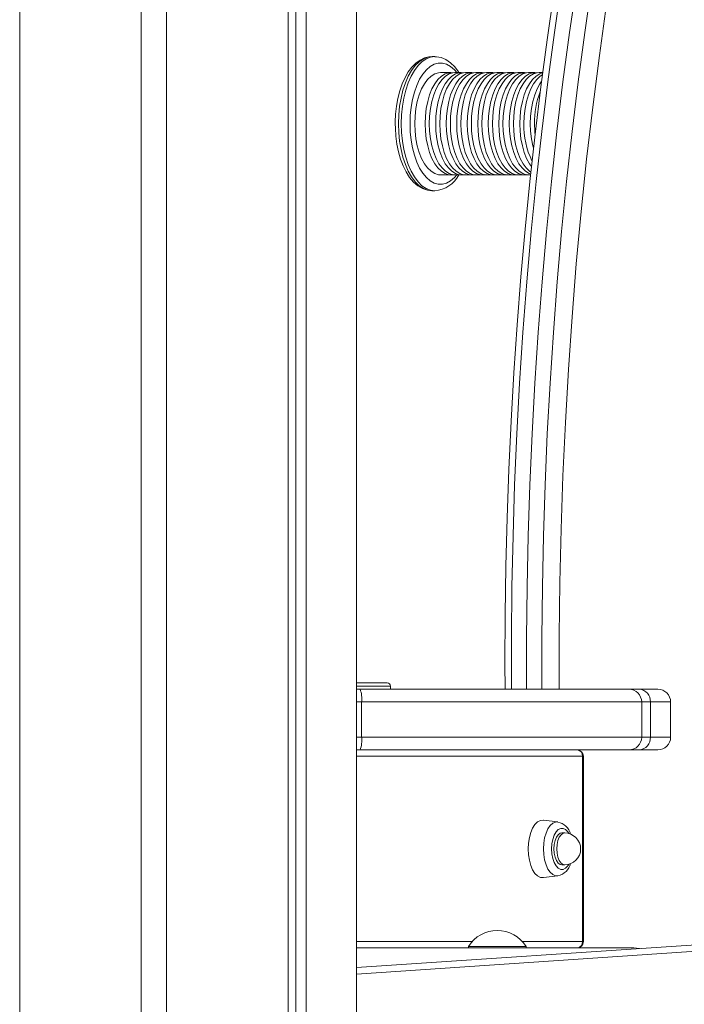
# Model space of a CAD drawing. Units: millimetres. Extents: x -32159 to 72826, y -25800 to -2386.
# Drawn here: x -29264 to -29056, y -7803 to -7495 of the extents above; entities that cross this region are included whole.
import ezdxf

# ---------------------------------------------------------------- set-up
doc = ezdxf.new("R2010")
doc.units = ezdxf.units.MM

msp = doc.modelspace()

# ---------------------------------------------------------------- linework, layer by layer
at = {"color": 7, "linetype": 'Continuous', "lineweight": 15}
for p, q in [((-29263.81, -6995.88), (-29263.81, -8195.88)), ((-29225.83, -6995.88), (-29225.83, -8195.88)), ((-29217.83, -6995.88), (-29217.83, -8195.88)), ((-29179.85, -6995.88), (-29179.85, -8195.88)), ((-29177.37, -6995.88), (-29177.37, -8195.88)), ((-29174.19, -6995.88), (-29174.19, -8195.88)), ((-29158.46, -7039.47), (-29158.46, -8195.88)), ((-29133.92, -7506.47), (-29134.78, -7506.47)), ((-29128.94, -7511.47), (-29132.18, -7511.47)), ((-29125.65, -7511.47), (-29127.64, -7511.47)), ((-29122.36, -7511.47), (-29124.35, -7511.47)), ((-29119.07, -7511.47), (-29121.06, -7511.47)), ((-29115.78, -7511.47), (-29117.77, -7511.47)), ((-29112.49, -7511.47), (-29114.48, -7511.47)), ((-29109.19, -7511.47), (-29111.19, -7511.47)), ((-29105.9, -7511.47), (-29107.9, -7511.47)), ((-29102.61, -7511.47), (-29104.6, -7511.47)), ((-29100.15, -7511.47), (-29101.31, -7511.47)), ((-29132.18, -7543.47), (-29128.94, -7543.47)), ((-29127.64, -7543.47), (-29125.65, -7543.47)), ((-29124.35, -7543.47), (-29122.36, -7543.47)), ((-29121.06, -7543.47), (-29119.07, -7543.47)), ((-29117.77, -7543.47), (-29115.78, -7543.47)), ((-29114.48, -7543.47), (-29112.49, -7543.47)), ((-29111.19, -7543.47), (-29109.19, -7543.47)), ((-29107.9, -7543.47), (-29105.9, -7543.47)), ((-29104.6, -7543.47), (-29103.95, -7543.47)), ((-29134.78, -7548.47), (-29133.92, -7548.47)), ((-29158.46, -7791.61), (-27780.2, -7698.8)), ((-29158.46, -7702.47), (-29148.83, -7702.47)), ((-29158.46, -7704.47), (-29157.29, -7704.47)), ((-29157.29, -7704.47), (-29073.19, -7704.47)), ((-29147.83, -7704.47), (-29147.83, -7703.47)), ((-29111.95, -7704.46), (-29111.95, -7704.47)), ((-29073.19, -7704.47), (-29069.95, -7704.47)), ((-29069.95, -7704.47), (-29064.13, -7704.47)), ((-29156.81, -7708.47), (-29156.81, -7719.47)), ((-29069.19, -7719.47), (-29069.19, -7708.47)), ((-29066.46, -7708.47), (-29066.46, -7719.47)), ((-29060.13, -7719.47), (-29060.13, -7708.47)), ((-29157.29, -7723.47), (-29158.46, -7723.47)), ((-29073.19, -7723.47), (-29157.29, -7723.47)), ((-29087.7, -7725.47), (-29087.7, -7783.47)), ((-29087.44, -7783.47), (-29087.44, -7725.47)), ((-29069.95, -7723.47), (-29073.19, -7723.47)), ((-29064.13, -7723.47), (-29069.95, -7723.47)), ((-29095.44, -7746.03), (-29099.93, -7745.49)), ((-29093.28, -7749.47), (-29094.14, -7749.47)), ((-29094.14, -7759.47), (-29093.28, -7759.47)), ((-29099.93, -7763.45), (-29095.44, -7762.91)), ((-29158.46, -7785.47), (-29071.68, -7785.47)), ((-29123.37, -7784.97), (-29123.37, -7785.47)), ((-29123.37, -7784.97), (-29105.37, -7784.97)), ((-29105.37, -7785.47), (-29105.37, -7784.97))]:
    msp.add_line(p, q, dxfattribs=at)
at = {"color": 8, "linetype": 'Continuous', "lineweight": 15}
for p, q in [((-27780.2, -7700.81), (-29158.46, -7793.62)), ((-29147.83, -7703.47), (-29158.46, -7703.47)), ((-29094.96, -7704.47), (-29094.96, -7704.45)), ((-29156.81, -7708.47), (-29158.46, -7708.47)), ((-29069.19, -7708.47), (-29156.81, -7708.47)), ((-29066.46, -7708.47), (-29069.19, -7708.47)), ((-29060.13, -7708.47), (-29066.46, -7708.47)), ((-29158.46, -7719.47), (-29156.81, -7719.47)), ((-29156.81, -7719.47), (-29069.19, -7719.47)), ((-29069.19, -7719.47), (-29066.46, -7719.47)), ((-29066.46, -7719.47), (-29060.13, -7719.47)), ((-29087.7, -7725.47), (-29158.46, -7725.47)), ((-29087.44, -7725.47), (-29087.7, -7725.47)), ((-29158.46, -7783.47), (-29122.24, -7783.47)), ((-29106.5, -7783.47), (-29087.7, -7783.47)), ((-29087.7, -7783.47), (-29087.44, -7783.47))]:
    msp.add_line(p, q, dxfattribs=at)
at = {"color": 7, "linetype": 'Continuous', "lineweight": 15, "flags": 128}
for points in [[(-29076.08, -7380.04), (-29077.79, -7387.28), (-29080.93, -7401.12), (-29083.93, -7415.1), (-29086.78, -7429.19), (-29089.48, -7443.4), (-29092.03, -7457.71), (-29094.44, -7472.13), (-29096.69, -7486.64), (-29098.79, -7501.25), (-29100.74, -7515.94), (-29102.53, -7530.7), (-29104.18, -7545.54), (-29105.66, -7560.44), (-29106.99, -7575.4), (-29108.16, -7590.41), (-29109.18, -7605.47), (-29110.04, -7620.56), (-29110.74, -7635.69), (-29111.29, -7650.84), (-29111.68, -7666.01), (-29111.9, -7681.2), (-29111.97, -7696.39), (-29111.94, -7704.46)], [(-29073.99, -7379.25), (-29077.38, -7393.75), (-29080.6, -7408.39), (-29083.66, -7423.18), (-29086.56, -7438.09), (-29089.29, -7453.13), (-29091.86, -7468.28), (-29094.27, -7483.54), (-29096.5, -7498.9), (-29098.57, -7514.36), (-29100.47, -7529.91), (-29102.2, -7545.53), (-29103.75, -7561.23), (-29105.14, -7576.99), (-29106.35, -7592.8), (-29107.38, -7608.67), (-29108.25, -7624.58), (-29108.94, -7640.52), (-29109.45, -7656.49), (-29109.79, -7672.47), (-29109.96, -7688.47), (-29109.95, -7704.47)], [(-29069.23, -7379.25), (-29072.61, -7393.75), (-29075.84, -7408.39), (-29078.9, -7423.18), (-29081.8, -7438.09), (-29084.53, -7453.13), (-29087.1, -7468.28), (-29089.5, -7483.54), (-29091.74, -7498.9), (-29093.81, -7514.36), (-29095.71, -7529.91), (-29097.43, -7545.53), (-29098.99, -7561.23), (-29100.37, -7576.99), (-29101.58, -7592.8), (-29102.62, -7608.67), (-29103.49, -7624.58), (-29104.17, -7640.52), (-29104.69, -7656.49), (-29105.03, -7672.47), (-29105.19, -7688.47), (-29105.18, -7704.47)], [(-29069.23, -7379.25), (-29072.61, -7393.75), (-29075.84, -7408.39), (-29078.9, -7423.18), (-29081.8, -7438.09), (-29084.53, -7453.13), (-29087.1, -7468.28), (-29089.5, -7483.54), (-29091.74, -7498.9), (-29093.81, -7514.36), (-29095.71, -7529.91), (-29097.43, -7545.53), (-29098.99, -7561.23), (-29100.37, -7576.99), (-29101.58, -7592.8), (-29102.62, -7608.67), (-29103.49, -7624.58), (-29104.17, -7640.52), (-29104.69, -7656.49), (-29105.03, -7672.47), (-29105.19, -7688.47), (-29105.18, -7704.47)], [(-29064.47, -7379.25), (-29067.85, -7393.75), (-29071.07, -7408.39), (-29074.13, -7423.18), (-29077.03, -7438.09), (-29079.77, -7453.13), (-29082.34, -7468.28), (-29084.74, -7483.54), (-29086.98, -7498.9), (-29089.04, -7514.36), (-29090.94, -7529.91), (-29092.67, -7545.53), (-29094.23, -7561.23), (-29095.61, -7576.99), (-29096.82, -7592.8), (-29097.86, -7608.67), (-29098.72, -7624.58), (-29099.41, -7640.52), (-29099.93, -7656.49), (-29100.27, -7672.47), (-29100.43, -7688.47), (-29100.42, -7704.47)], [(-29094.96, -7704.45), (-29094.96, -7687.74), (-29094.78, -7671.03), (-29094.4, -7654.34), (-29093.83, -7637.66), (-29093.07, -7621.02), (-29092.12, -7604.42), (-29090.98, -7587.87), (-29089.64, -7571.37), (-29088.12, -7554.94), (-29086.41, -7538.58), (-29084.51, -7522.31), (-29082.43, -7506.13), (-29080.16, -7490.05), (-29077.71, -7474.07), (-29075.07, -7458.22), (-29072.25, -7442.48), (-29069.26, -7426.89), (-29066.08, -7411.43), (-29062.73, -7396.13), (-29059.2, -7380.98)], [(-29134.69, -7506.5), (-29135.76, -7506.54), (-29137.18, -7506.9), (-29138.54, -7507.56), (-29139.84, -7508.5), (-29141.07, -7509.73), (-29142.21, -7511.25), (-29143.23, -7513.03), (-29144.13, -7515.03), (-29144.87, -7517.21), (-29145.46, -7519.54), (-29145.9, -7521.97), (-29146.17, -7524.49), (-29146.28, -7526.91), (-29146.28, -7527.47)], [(-29126.37, -7511.47), (-29126.51, -7511.23), (-29127.69, -7509.67), (-29129.01, -7508.38), (-29130.43, -7507.4), (-29131.93, -7506.77), (-29133.43, -7506.49), (-29133.95, -7506.51)], [(-29140.18, -7527.47), (-29140.1, -7525.09), (-29139.83, -7522.75), (-29139.39, -7520.53), (-29138.79, -7518.46), (-29138.05, -7516.59), (-29137.17, -7514.96), (-29136.18, -7513.61), (-29135.11, -7512.58), (-29133.96, -7511.87), (-29132.78, -7511.51), (-29132.18, -7511.47)], [(-29128.29, -7511.52), (-29128.34, -7511.51), (-29129.54, -7511.51), (-29130.72, -7511.87), (-29131.86, -7512.58), (-29132.94, -7513.61), (-29133.93, -7514.96), (-29134.8, -7516.59), (-29135.55, -7518.46), (-29136.15, -7520.53), (-29136.58, -7522.75), (-29136.85, -7525.09), (-29136.94, -7527.47), (-29136.85, -7529.85), (-29136.58, -7532.19), (-29136.15, -7534.41), (-29135.55, -7536.48), (-29134.8, -7538.35), (-29133.93, -7539.98), (-29132.94, -7541.33), (-29131.86, -7542.36), (-29130.72, -7543.07), (-29129.54, -7543.43), (-29128.34, -7543.43), (-29128.29, -7543.42)], [(-29135.64, -7527.47), (-29135.55, -7525.09), (-29135.28, -7522.75), (-29134.85, -7520.53), (-29134.25, -7518.46), (-29133.5, -7516.59), (-29132.63, -7514.96), (-29131.64, -7513.61), (-29130.56, -7512.58), (-29129.42, -7511.87), (-29128.24, -7511.51), (-29127.64, -7511.47)], [(-29125, -7511.52), (-29125.05, -7511.51), (-29126.25, -7511.51), (-29127.43, -7511.87), (-29128.57, -7512.58), (-29129.65, -7513.61), (-29130.64, -7514.96), (-29131.51, -7516.59), (-29132.26, -7518.46), (-29132.86, -7520.53), (-29133.29, -7522.75), (-29133.56, -7525.09), (-29133.65, -7527.47), (-29133.56, -7529.85), (-29133.29, -7532.19), (-29132.86, -7534.41), (-29132.26, -7536.48), (-29131.51, -7538.35), (-29130.64, -7539.98), (-29129.65, -7541.33), (-29128.57, -7542.36), (-29127.43, -7543.07), (-29126.25, -7543.43), (-29125.05, -7543.43), (-29125, -7543.42)], [(-29132.35, -7527.47), (-29132.26, -7525.09), (-29131.99, -7522.75), (-29131.56, -7520.53), (-29130.96, -7518.46), (-29130.21, -7516.59), (-29129.34, -7514.96), (-29128.35, -7513.61), (-29127.27, -7512.58), (-29126.13, -7511.87), (-29124.95, -7511.51), (-29124.35, -7511.47)], [(-29121.71, -7511.52), (-29121.76, -7511.51), (-29122.95, -7511.51), (-29124.14, -7511.87), (-29125.28, -7512.58), (-29126.36, -7513.61), (-29127.34, -7514.96), (-29128.22, -7516.59), (-29128.97, -7518.46), (-29129.56, -7520.53), (-29130, -7522.75), (-29130.27, -7525.09), (-29130.36, -7527.47), (-29130.27, -7529.85), (-29130, -7532.19), (-29129.56, -7534.41), (-29128.97, -7536.48), (-29128.22, -7538.35), (-29127.34, -7539.98), (-29126.36, -7541.33), (-29125.28, -7542.36), (-29124.14, -7543.07), (-29122.95, -7543.43), (-29121.76, -7543.43), (-29121.71, -7543.42)], [(-29129.06, -7527.47), (-29128.97, -7525.09), (-29128.7, -7522.75), (-29128.27, -7520.53), (-29127.67, -7518.46), (-29126.92, -7516.59), (-29126.05, -7514.96), (-29125.06, -7513.61), (-29123.98, -7512.58), (-29122.84, -7511.87), (-29121.66, -7511.51), (-29121.06, -7511.47)], [(-29118.42, -7511.52), (-29118.47, -7511.51), (-29119.66, -7511.51), (-29120.85, -7511.87), (-29121.99, -7512.58), (-29123.07, -7513.61), (-29124.05, -7514.96), (-29124.93, -7516.59), (-29125.68, -7518.46), (-29126.27, -7520.53), (-29126.71, -7522.75), (-29126.98, -7525.09), (-29127.07, -7527.47), (-29126.98, -7529.85), (-29126.71, -7532.19), (-29126.27, -7534.41), (-29125.68, -7536.48), (-29124.93, -7538.35), (-29124.05, -7539.98), (-29123.07, -7541.33), (-29121.99, -7542.36), (-29120.85, -7543.07), (-29119.66, -7543.43), (-29118.47, -7543.43), (-29118.42, -7543.42)], [(-29125.77, -7527.47), (-29125.68, -7525.09), (-29125.41, -7522.75), (-29124.97, -7520.53), (-29124.38, -7518.46), (-29123.63, -7516.59), (-29122.76, -7514.96), (-29121.77, -7513.61), (-29120.69, -7512.58), (-29119.55, -7511.87), (-29118.36, -7511.51), (-29117.77, -7511.47)], [(-29115.13, -7511.52), (-29115.18, -7511.51), (-29116.37, -7511.51), (-29117.56, -7511.87), (-29118.7, -7512.58), (-29119.78, -7513.61), (-29120.76, -7514.96), (-29121.64, -7516.59), (-29122.39, -7518.46), (-29122.98, -7520.53), (-29123.42, -7522.75), (-29123.69, -7525.09), (-29123.78, -7527.47), (-29123.69, -7529.85), (-29123.42, -7532.19), (-29122.98, -7534.41), (-29122.39, -7536.48), (-29121.64, -7538.35), (-29120.76, -7539.98), (-29119.78, -7541.33), (-29118.7, -7542.36), (-29117.56, -7543.07), (-29116.37, -7543.43), (-29115.18, -7543.43), (-29115.13, -7543.42)], [(-29122.48, -7527.47), (-29122.39, -7525.09), (-29122.12, -7522.75), (-29121.68, -7520.53), (-29121.09, -7518.46), (-29120.34, -7516.59), (-29119.46, -7514.96), (-29118.48, -7513.61), (-29117.4, -7512.58), (-29116.26, -7511.87), (-29115.07, -7511.51), (-29114.48, -7511.47)], [(-29111.84, -7511.52), (-29111.89, -7511.51), (-29113.08, -7511.51), (-29114.27, -7511.87), (-29115.41, -7512.58), (-29116.49, -7513.61), (-29117.47, -7514.96), (-29118.35, -7516.59), (-29119.09, -7518.46), (-29119.69, -7520.53), (-29120.13, -7522.75), (-29120.4, -7525.09), (-29120.49, -7527.47), (-29120.4, -7529.85), (-29120.13, -7532.19), (-29119.69, -7534.41), (-29119.09, -7536.48), (-29118.35, -7538.35), (-29117.47, -7539.98), (-29116.49, -7541.33), (-29115.41, -7542.36), (-29114.27, -7543.07), (-29113.08, -7543.43), (-29111.89, -7543.43), (-29111.84, -7543.42)], [(-29119.19, -7527.47), (-29119.1, -7525.09), (-29118.83, -7522.75), (-29118.39, -7520.53), (-29117.8, -7518.46), (-29117.05, -7516.59), (-29116.17, -7514.96), (-29115.19, -7513.61), (-29114.11, -7512.58), (-29112.97, -7511.87), (-29111.78, -7511.51), (-29111.19, -7511.47)], [(-29108.55, -7511.52), (-29108.6, -7511.51), (-29109.79, -7511.51), (-29110.97, -7511.87), (-29112.12, -7512.58), (-29113.19, -7513.61), (-29114.18, -7514.96), (-29115.06, -7516.59), (-29115.8, -7518.46), (-29116.4, -7520.53), (-29116.84, -7522.75), (-29117.11, -7525.09), (-29117.19, -7527.47), (-29117.11, -7529.85), (-29116.84, -7532.19), (-29116.4, -7534.41), (-29115.8, -7536.48), (-29115.06, -7538.35), (-29114.18, -7539.98), (-29113.19, -7541.33), (-29112.12, -7542.36), (-29110.97, -7543.07), (-29109.79, -7543.43), (-29108.6, -7543.43), (-29108.55, -7543.42)], [(-29115.9, -7527.47), (-29115.81, -7525.09), (-29115.54, -7522.75), (-29115.1, -7520.53), (-29114.51, -7518.46), (-29113.76, -7516.59), (-29112.88, -7514.96), (-29111.9, -7513.61), (-29110.82, -7512.58), (-29109.68, -7511.87), (-29108.49, -7511.51), (-29107.9, -7511.47)], [(-29105.25, -7511.52), (-29105.31, -7511.51), (-29106.5, -7511.51), (-29107.68, -7511.87), (-29108.83, -7512.58), (-29109.9, -7513.61), (-29110.89, -7514.96), (-29111.77, -7516.59), (-29112.51, -7518.46), (-29113.11, -7520.53), (-29113.55, -7522.75), (-29113.81, -7525.09), (-29113.9, -7527.47), (-29113.81, -7529.85), (-29113.55, -7532.19), (-29113.11, -7534.41), (-29112.51, -7536.48), (-29111.77, -7538.35), (-29110.89, -7539.98), (-29109.9, -7541.33), (-29108.83, -7542.36), (-29107.68, -7543.07), (-29106.5, -7543.43), (-29105.31, -7543.43), (-29105.25, -7543.42)], [(-29112.6, -7527.47), (-29112.52, -7525.09), (-29112.25, -7522.75), (-29111.81, -7520.53), (-29111.21, -7518.46), (-29110.47, -7516.59), (-29109.59, -7514.96), (-29108.6, -7513.61), (-29107.53, -7512.58), (-29106.39, -7511.87), (-29105.2, -7511.51), (-29104.6, -7511.47)], [(-29101.96, -7511.52), (-29102.02, -7511.51), (-29103.21, -7511.51), (-29104.39, -7511.87), (-29105.54, -7512.58), (-29106.61, -7513.61), (-29107.6, -7514.96), (-29108.48, -7516.59), (-29109.22, -7518.46), (-29109.82, -7520.53), (-29110.26, -7522.75), (-29110.52, -7525.09), (-29110.61, -7527.47), (-29110.52, -7529.85), (-29110.26, -7532.19), (-29109.82, -7534.41), (-29109.22, -7536.48), (-29108.48, -7538.35), (-29107.6, -7539.98), (-29106.61, -7541.33), (-29105.54, -7542.36), (-29104.39, -7543.07), (-29103.92, -7543.26)], [(-29109.31, -7527.47), (-29109.23, -7525.09), (-29108.96, -7522.75), (-29108.52, -7520.53), (-29107.92, -7518.46), (-29107.18, -7516.59), (-29106.3, -7514.96), (-29105.31, -7513.61), (-29104.24, -7512.58), (-29103.09, -7511.87), (-29101.91, -7511.51), (-29101.31, -7511.47)], [(-29100.19, -7511.56), (-29101.1, -7511.87), (-29102.25, -7512.58), (-29103.32, -7513.61), (-29104.31, -7514.96), (-29105.19, -7516.59), (-29105.93, -7518.46), (-29106.53, -7520.53), (-29106.97, -7522.75), (-29107.23, -7525.09), (-29107.32, -7527.47), (-29107.23, -7529.85), (-29106.97, -7532.19), (-29106.53, -7534.41), (-29105.93, -7536.48), (-29105.19, -7538.35), (-29104.31, -7539.98), (-29103.67, -7540.91)], [(-29106.02, -7527.47), (-29105.93, -7525.09), (-29105.67, -7522.75), (-29105.23, -7520.53), (-29104.63, -7518.46), (-29103.89, -7516.59), (-29103.01, -7514.96), (-29102.02, -7513.61), (-29100.95, -7512.58), (-29100.32, -7512.14)], [(-29100.59, -7514.32), (-29101.02, -7514.96), (-29101.9, -7516.59), (-29102.64, -7518.46), (-29103.24, -7520.53), (-29103.68, -7522.75), (-29103.94, -7525.09), (-29104.03, -7527.47), (-29103.94, -7529.85), (-29103.68, -7532.19), (-29103.24, -7534.41), (-29103.07, -7535.07)], [(-29146.28, -7527.47), (-29146.26, -7528.82), (-29146.09, -7531.36), (-29145.76, -7533.85), (-29145.27, -7536.24), (-29144.63, -7538.52), (-29143.83, -7540.63), (-29142.89, -7542.56), (-29141.8, -7544.28), (-29140.57, -7545.76), (-29139.21, -7546.94), (-29137.75, -7547.8), (-29136.25, -7548.31), (-29134.88, -7548.46)], [(-29132.18, -7543.47), (-29132.78, -7543.43), (-29133.96, -7543.07), (-29135.11, -7542.36), (-29136.18, -7541.33), (-29137.17, -7539.98), (-29138.05, -7538.35), (-29138.79, -7536.48), (-29139.39, -7534.41), (-29139.83, -7532.19), (-29140.1, -7529.85), (-29140.18, -7527.47)], [(-29127.64, -7543.47), (-29128.24, -7543.43), (-29129.42, -7543.07), (-29130.56, -7542.36), (-29131.64, -7541.33), (-29132.63, -7539.98), (-29133.5, -7538.35), (-29134.25, -7536.48), (-29134.85, -7534.41), (-29135.28, -7532.19), (-29135.55, -7529.85), (-29135.64, -7527.47)], [(-29124.35, -7543.47), (-29124.95, -7543.43), (-29126.13, -7543.07), (-29127.27, -7542.36), (-29128.35, -7541.33), (-29129.34, -7539.98), (-29130.21, -7538.35), (-29130.96, -7536.48), (-29131.56, -7534.41), (-29131.99, -7532.19), (-29132.26, -7529.85), (-29132.35, -7527.47)], [(-29121.06, -7543.47), (-29121.66, -7543.43), (-29122.84, -7543.07), (-29123.98, -7542.36), (-29125.06, -7541.33), (-29126.05, -7539.98), (-29126.92, -7538.35), (-29127.67, -7536.48), (-29128.27, -7534.41), (-29128.7, -7532.19), (-29128.97, -7529.85), (-29129.06, -7527.47)], [(-29117.77, -7543.47), (-29118.36, -7543.43), (-29119.55, -7543.07), (-29120.69, -7542.36), (-29121.77, -7541.33), (-29122.76, -7539.98), (-29123.63, -7538.35), (-29124.38, -7536.48), (-29124.97, -7534.41), (-29125.41, -7532.19), (-29125.68, -7529.85), (-29125.77, -7527.47)], [(-29114.48, -7543.47), (-29115.07, -7543.43), (-29116.26, -7543.07), (-29117.4, -7542.36), (-29118.48, -7541.33), (-29119.46, -7539.98), (-29120.34, -7538.35), (-29121.09, -7536.48), (-29121.68, -7534.41), (-29122.12, -7532.19), (-29122.39, -7529.85), (-29122.48, -7527.47)], [(-29111.19, -7543.47), (-29111.78, -7543.43), (-29112.97, -7543.07), (-29114.11, -7542.36), (-29115.19, -7541.33), (-29116.17, -7539.98), (-29117.05, -7538.35), (-29117.8, -7536.48), (-29118.39, -7534.41), (-29118.83, -7532.19), (-29119.1, -7529.85), (-29119.19, -7527.47)], [(-29107.9, -7543.47), (-29108.49, -7543.43), (-29109.68, -7543.07), (-29110.82, -7542.36), (-29111.9, -7541.33), (-29112.88, -7539.98), (-29113.76, -7538.35), (-29114.51, -7536.48), (-29115.1, -7534.41), (-29115.54, -7532.19), (-29115.81, -7529.85), (-29115.9, -7527.47)], [(-29104.6, -7543.47), (-29105.2, -7543.43), (-29106.39, -7543.07), (-29107.53, -7542.36), (-29108.6, -7541.33), (-29109.59, -7539.98), (-29110.47, -7538.35), (-29111.21, -7536.48), (-29111.81, -7534.41), (-29112.25, -7532.19), (-29112.52, -7529.85), (-29112.6, -7527.47)], [(-29103.86, -7542.64), (-29104.24, -7542.36), (-29105.31, -7541.33), (-29106.3, -7539.98), (-29107.18, -7538.35), (-29107.92, -7536.48), (-29108.52, -7534.41), (-29108.96, -7532.19), (-29109.23, -7529.85), (-29109.31, -7527.47)], [(-29102.59, -7530.49), (-29102.64, -7529.85), (-29102.73, -7527.47)], [(-29104.7, -7754.47), (-29104.61, -7752.66), (-29104.34, -7750.92), (-29103.9, -7749.33), (-29103.3, -7747.95), (-29102.58, -7746.83), (-29101.77, -7746.03), (-29100.89, -7745.57), (-29099.98, -7745.48), (-29099.93, -7745.49)], [(-29096.64, -7754.47), (-29096.55, -7753.12), (-29096.28, -7751.87), (-29095.85, -7750.82), (-29095.29, -7750.03), (-29094.65, -7749.57), (-29094.14, -7749.47)], [(-29099.93, -7763.45), (-29099.98, -7763.46), (-29100.89, -7763.37), (-29101.77, -7762.91), (-29102.58, -7762.11), (-29103.3, -7760.99), (-29103.9, -7759.61), (-29104.34, -7758.02), (-29104.61, -7756.28), (-29104.7, -7754.47)], [(-29094.14, -7759.47), (-29094.65, -7759.37), (-29095.29, -7758.91), (-29095.85, -7758.12), (-29096.28, -7757.07), (-29096.55, -7755.82), (-29096.64, -7754.47)], [(-29069.9, -7785.65), (-29069.93, -7785.64), (-29071.68, -7785.47)]]:
    msp.add_lwpolyline(points, dxfattribs=at)
at = {"color": 8, "linetype": 'Continuous', "lineweight": 15, "flags": 128}
for points in [[(-29134.78, -7506.47), (-29136.15, -7506.65), (-29137.5, -7507.19), (-29138.8, -7508.07), (-29140.03, -7509.28), (-29141.17, -7510.81), (-29142.21, -7512.62), (-29143.11, -7514.69), (-29143.88, -7516.97), (-29144.48, -7519.43), (-29144.92, -7522.03), (-29145.19, -7524.73), (-29145.28, -7527.47)], [(-29144.42, -7527.47), (-29144.33, -7524.73), (-29144.06, -7522.03), (-29143.62, -7519.43), (-29143.01, -7516.97), (-29142.25, -7514.69), (-29141.34, -7512.62), (-29140.31, -7510.81), (-29139.17, -7509.28), (-29137.93, -7508.07), (-29136.63, -7507.19), (-29135.29, -7506.65), (-29133.94, -7506.47)], [(-29127.06, -7511.47), (-29127.81, -7510.6), (-29129, -7509.57), (-29130.25, -7508.87), (-29131.54, -7508.51), (-29132.83, -7508.51), (-29134.12, -7508.87), (-29135.37, -7509.57), (-29136.55, -7510.6), (-29137.66, -7511.95), (-29138.67, -7513.58), (-29139.55, -7515.48), (-29140.3, -7517.6), (-29140.9, -7519.9), (-29141.33, -7522.34), (-29141.6, -7524.88), (-29141.68, -7527.47)], [(-29145.28, -7527.47), (-29145.19, -7530.21), (-29144.92, -7532.91), (-29144.48, -7535.51), (-29143.88, -7537.97), (-29143.11, -7540.25), (-29142.21, -7542.32), (-29141.17, -7544.13), (-29140.03, -7545.66), (-29138.8, -7546.87), (-29137.5, -7547.75), (-29136.15, -7548.29), (-29134.78, -7548.47)], [(-29133.92, -7548.47), (-29135.29, -7548.29), (-29136.63, -7547.75), (-29137.93, -7546.87), (-29139.17, -7545.66), (-29140.31, -7544.13), (-29141.34, -7542.32), (-29142.25, -7540.25), (-29143.01, -7537.97), (-29143.62, -7535.51), (-29144.06, -7532.91), (-29144.33, -7530.21), (-29144.42, -7527.47)], [(-29141.68, -7527.47), (-29141.6, -7530.06), (-29141.33, -7532.6), (-29140.9, -7535.04), (-29140.3, -7537.34), (-29139.55, -7539.46), (-29138.67, -7541.36), (-29137.66, -7542.99), (-29136.55, -7544.34), (-29135.37, -7545.37), (-29134.12, -7546.07), (-29132.83, -7546.43), (-29131.54, -7546.43), (-29130.25, -7546.07), (-29129, -7545.37), (-29127.81, -7544.34), (-29127.06, -7543.47)], [(-29095.43, -7746.03), (-29096.13, -7746.06), (-29097, -7746.43), (-29097.81, -7747.15), (-29098.52, -7748.19), (-29099.11, -7749.5), (-29099.55, -7751.03), (-29099.83, -7752.71), (-29099.92, -7754.47), (-29099.83, -7756.23), (-29099.55, -7757.91), (-29099.11, -7759.44), (-29098.52, -7760.75), (-29097.81, -7761.79), (-29097, -7762.51), (-29096.13, -7762.88), (-29095.4, -7762.9)], [(-29097.37, -7754.47), (-29097.28, -7752.92), (-29097, -7751.47), (-29096.56, -7750.18), (-29095.98, -7749.15), (-29095.29, -7748.43), (-29094.53, -7748.05), (-29093.75, -7748.05), (-29093, -7748.43), (-29092.31, -7749.15), (-29092, -7749.64)], [(-29095.78, -7754.47), (-29095.68, -7753.12), (-29095.41, -7751.87), (-29094.98, -7750.82), (-29094.43, -7750.03), (-29093.78, -7749.57), (-29093.28, -7749.47)], [(-29092, -7759.3), (-29092.31, -7759.79), (-29093, -7760.51), (-29093.75, -7760.89), (-29094.53, -7760.89), (-29095.29, -7760.51), (-29095.98, -7759.79), (-29096.56, -7758.76), (-29097, -7757.47), (-29097.28, -7756.02), (-29097.37, -7754.47)], [(-29093.28, -7759.47), (-29093.78, -7759.37), (-29094.43, -7758.91), (-29094.98, -7758.12), (-29095.41, -7757.07), (-29095.68, -7755.82), (-29095.78, -7754.47)]]:
    msp.add_lwpolyline(points, dxfattribs=at)
at = {"color": 7, "linetype": 'Continuous', "lineweight": 15}
for centre, radius, start, end in [((-29075.78, -7527.04), 26.96, 159.2877, 180.9053), ((-29080.9, -7528.14), 25.13, 178.4696, 205.887), ((-29134.62, -7539.22), 9.28, 274.3303, 332.7074), ((-29165.35, -7707.49), 8.6, 353.4265, 20.5105), ((-29148.83, -7703.47), 1, 0, 90), ((-29073.19, -7708.47), 4, 0, 90), ((-29070.23, -7708.23), 3.77, 356.3955, 85.8721), ((-29064.13, -7708.47), 4, 0, 90), ((-29165.35, -7720.46), 8.6, 339.4895, 6.5735), ((-29073.19, -7719.47), 4, 270, 0), ((-29070.23, -7719.71), 3.77, 274.1279, 3.6045), ((-29064.13, -7719.47), 4, 270, 0), ((-29089.44, -7725.47), 2, 0, 90), ((-29089.58, -7725.35), 1.88, 356.1887, 85.5981), ((-29096.42, -7751.1), 5.14, 14.3336, 78.9113), ((-29093.28, -7754.47), 5, 0, 90), ((-29093.28, -7754.47), 5, 270, 0), ((-29096.55, -7757.72), 5.3, 282.7202, 345.743), ((-29114.37, -7790.57), 10.6, 31.8908, 148.1092), ((-29089.44, -7783.47), 2, 270, 0), ((-29089.58, -7783.6), 1.88, 274.4019, 3.8113)]:
    msp.add_arc(centre, radius, start, end, dxfattribs=at)

doc.saveas('drawing.dxf')
